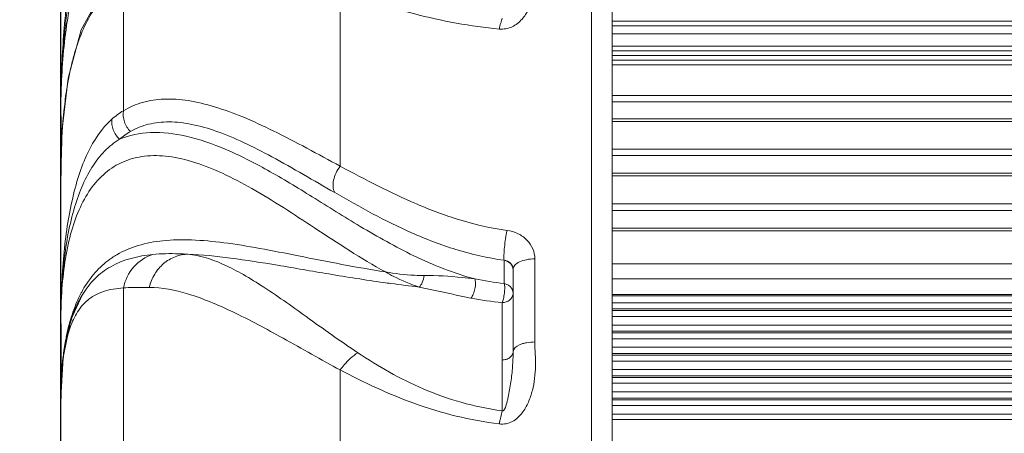
# Model space of a CAD drawing. Units: millimetres. Extents: x 36203 to 38691, y -11778 to -10827.
# Drawn here: x 38045 to 38090, y -11237 to -11218 of the extents above; entities that cross this region are included whole.
import ezdxf

# ---------------------------------------------------------------- set-up
doc = ezdxf.new("R2010")
doc.units = ezdxf.units.MM
doc.header["$LTSCALE"] = 50
doc.header["$PDMODE"] = 2
doc.layers.get('0').update_dxf_attribs({"lineweight": 18})
doc.layers.add('02___PRT_ALL_AXES', color=7, linetype='Continuous')
doc.layers.add('06___PRT_ALL_SURFS', color=7, linetype='Continuous')
doc.styles.get("Standard").update_dxf_attribs({"font": 'txt', "bigfont": 'gbcbig.shx'})
doc.dimstyles.new('DIMSTYLE_1', dxfattribs={"dimtxt": 3.5, "dimasz": 3.5, "dimexe": 0.18, "dimexo": 0.0625, "dimgap": 0.09, "dimtad": 1, "dimdsep": 46, "dimtxsty": 'Standard', "dimblk": '_FILLED', "dimblk1": '_FILLED', "dimblk2": '_FILLED', "dimcen": 0.09, "dimadec": 0, "dimazin": 0, "dimtp": 0.01, "dimtm": 0.01, "dimtfac": 1, "dimtofl": 0, "dimtmove": 0, "dimatfit": 3, "dimldrblk": '_FILLED', "dimfxl": 1, "dimtolj": 1, "dimarcsym": 0})

# ---------------------------------------------------------------- blocks, each defined once
blk = doc.blocks.new('_FILLED')
at = {"color": 0, "linetype": 'ByBlock'}
blk.add_solid([(0, 0), (-1, 0.2143), (-1, -0.2143)], dxfattribs=at)
blk = doc.blocks.new('*D44')
at = {"color": 0, "linetype": 'Continuous', "lineweight": -2, "ltscale": 0.6, "transparency": 16777216}
for p, q in [((38047.087, -11224.724), (38047.087, -11154.952)), ((38371.086, -11182.098), (38371.086, -11154.952)), ((38361.086, -11155.132), (38057.087, -11155.132))]:
    blk.add_line(p, q, dxfattribs=at)
at = {"layer": 'Defpoints', "color": 0, "linetype": 'Continuous', "ltscale": 0.6, "transparency": 16777216}
for p in [(38047.087, -11155.132), (38371.086, -11182.161), (38047.087, -11224.786)]:
    blk.add_point(p, dxfattribs=at)
at = {"color": 0, "linetype": 'Continuous', "lineweight": -2, "ltscale": 0.6, "transparency": 16777216, "xscale": 10, "yscale": 10, "zscale": 10, "rotation": 180}
blk.add_blockref('_FILLED', (38047.087, -11155.132), dxfattribs=at)
at = {"color": 0, "linetype": 'Continuous', "lineweight": -2, "ltscale": 0.6, "transparency": 16777216, "xscale": 10, "yscale": 10, "zscale": 10}
blk.add_blockref('_FILLED', (38371.086, -11155.132), dxfattribs=at)
at = {"color": 0, "linetype": 'Continuous', "ltscale": 0.6, "transparency": 16777216, "insert": (38209.119, -11148.542), "char_height": 13, "attachment_point": 5}
blk.add_mtext('\\A1;{\\fSimSun|b0|i0|c134|p2;324mm}', dxfattribs=at)
blk = doc.blocks.new('*D45')
at = {"color": 0, "linetype": 'Continuous', "lineweight": -2, "ltscale": 0.6, "transparency": 16777216}
for p, q in [((38047.086, -11225.122), (38047.086, -11123.647)), ((38391.036, -11123.827), (38057.086, -11123.827)), ((38401.036, -11297.098), (38401.036, -11123.647))]:
    blk.add_line(p, q, dxfattribs=at)
at = {"layer": 'Defpoints', "color": 0, "linetype": 'Continuous', "ltscale": 0.6, "transparency": 16777216}
for p in [(38047.086, -11123.827), (38047.086, -11225.185), (38401.036, -11297.161)]:
    blk.add_point(p, dxfattribs=at)
at = {"color": 0, "linetype": 'Continuous', "lineweight": -2, "ltscale": 0.6, "transparency": 16777216, "xscale": 10, "yscale": 10, "zscale": 10, "rotation": 180}
blk.add_blockref('_FILLED', (38047.086, -11123.827), dxfattribs=at)
at = {"color": 0, "linetype": 'Continuous', "lineweight": -2, "ltscale": 0.6, "transparency": 16777216, "xscale": 10, "yscale": 10, "zscale": 10}
blk.add_blockref('_FILLED', (38401.036, -11123.827), dxfattribs=at)
at = {"color": 0, "linetype": 'Continuous', "ltscale": 0.6, "transparency": 16777216, "insert": (38224.061, -11117.237), "char_height": 13, "attachment_point": 5}
blk.add_mtext('\\A1;{\\fSimSun|b0|i0|c134|p2;353.9mm}', dxfattribs=at)
blk = doc.blocks.new('*D47')
at = {"color": 0, "linetype": 'Continuous', "lineweight": -2, "ltscale": 0.6, "transparency": 16777216}
for p, q in [((38068.51, -11180.245), (38027.623, -11180.245)), ((38027.803, -11190.245), (38027.803, -11354.034)), ((38068.756, -11364.034), (38027.623, -11364.034))]:
    blk.add_line(p, q, dxfattribs=at)
at = {"layer": 'Defpoints', "color": 0, "linetype": 'Continuous', "ltscale": 0.6, "transparency": 16777216}
for p in [(38068.572, -11180.245), (38027.803, -11364.034), (38068.819, -11364.034)]:
    blk.add_point(p, dxfattribs=at)
at = {"color": 0, "linetype": 'Continuous', "lineweight": -2, "ltscale": 0.6, "transparency": 16777216, "xscale": 10, "yscale": 10, "zscale": 10}
for p, rotation in [((38027.803, -11180.245), 90), ((38027.803, -11364.034), 270)]:
    blk.add_blockref('_FILLED', p, dxfattribs=dict(at, rotation=rotation))
at = {"color": 0, "linetype": 'Continuous', "ltscale": 0.6, "transparency": 16777216, "insert": (38021.213, -11272.14), "char_height": 13, "attachment_point": 5, "rotation": 90}
blk.add_mtext('\\A1;{\\fSimSun|b0|i0|c134|p2;%%c183.8mm}', dxfattribs=at)
blk = doc.blocks.new('*D48')
at = {"color": 0, "linetype": 'Continuous', "lineweight": -2, "ltscale": 0.6, "transparency": 16777216}
for p, q in [((38047.086, -11170.17), (38000.94, -11170.17)), ((38047.086, -11224.807), (38047.086, -11169.99)), ((38062.084, -11170.17), (38057.086, -11170.17)), ((38072.084, -11182.224), (38072.084, -11169.99))]:
    blk.add_line(p, q, dxfattribs=at)
at = {"layer": 'Defpoints', "color": 0, "linetype": 'Continuous', "ltscale": 0.6, "transparency": 16777216}
for p in [(38047.086, -11170.17), (38072.084, -11182.287), (38047.086, -11224.869)]:
    blk.add_point(p, dxfattribs=at)
at = {"color": 0, "linetype": 'Continuous', "lineweight": -2, "ltscale": 0.6, "transparency": 16777216, "xscale": 10, "yscale": 10, "zscale": 10, "rotation": 180}
blk.add_blockref('_FILLED', (38047.086, -11170.17), dxfattribs=at)
at = {"color": 0, "linetype": 'Continuous', "lineweight": -2, "ltscale": 0.6, "transparency": 16777216, "xscale": 10, "yscale": 10, "zscale": 10}
blk.add_blockref('_FILLED', (38072.084, -11170.17), dxfattribs=at)
at = {"color": 0, "linetype": 'Continuous', "ltscale": 0.6, "transparency": 16777216, "insert": (38019.013, -11163.58), "char_height": 13, "attachment_point": 5}
blk.add_mtext('\\A1;{\\fSimSun|b0|i0|c134|p2;25mm}', dxfattribs=at)

msp = doc.modelspace()

# ---------------------------------------------------------------- linework, layer by layer
at = {"color": 7, "linetype": 'Continuous'}
for p, q in [((38071.136, -11180.294), (38071.136, -11363.983)), ((38072.082, -11363.075), (38072.082, -11181.202)), ((38072.084, -11362.827), (38072.084, -11181.45)), ((38047.086, -11210.208), (38047.086, -11311.109)), ((38049.928, -11221.959), (38049.928, -11216)), ((38059.749, -11216.503), (38059.749, -11224.474)), ((38072.084, -11217.896), (38369.086, -11217.896)), ((38072.084, -11218.116), (38369.086, -11218.116)), ((38369.086, -11218.477), (38072.084, -11218.477)), ((38369.086, -11219.034), (38072.084, -11219.034)), ((38072.084, -11219.24), (38369.086, -11219.24)), ((38072.084, -11219.459), (38369.086, -11219.459)), ((38369.086, -11219.666), (38072.084, -11219.666)), ((38369.086, -11219.875), (38072.084, -11219.875)), ((38047.426, -11220.49), (38047.153, -11222.797)), ((38369.086, -11221.273), (38072.084, -11221.273)), ((38369.086, -11221.562), (38072.084, -11221.562)), ((38369.086, -11222.335), (38072.084, -11222.335)), ((38369.086, -11222.447), (38072.084, -11222.447)), ((38047.153, -11222.797), (38047.086, -11224.869)), ((38047.135, -11223.126), (38047.132, -11223.17)), ((38369.086, -11223.705), (38072.084, -11223.705)), ((38369.086, -11223.994), (38072.084, -11223.994)), ((38047.087, -11224.786), (38047.086, -11224.832)), ((38047.086, -11224.832), (38047.086, -11224.897)), ((38369.086, -11224.785), (38072.084, -11224.785)), ((38369.086, -11224.904), (38072.084, -11224.904)), ((38047.086, -11225.185), (38047.086, -11225.205)), ((38369.086, -11226.187), (38072.084, -11226.187)), ((38369.086, -11226.476), (38072.084, -11226.476)), ((38369.086, -11227.285), (38072.084, -11227.285)), ((38369.086, -11227.41), (38072.084, -11227.41)), ((38068.572, -11228.674), (38068.572, -11232.442)), ((38067.586, -11229.147), (38067.586, -11232.874)), ((38369.086, -11228.898), (38072.084, -11228.898)), ((38369.086, -11229.579), (38072.084, -11229.579)), ((38049.928, -11236.992), (38049.928, -11229.993)), ((38048.055, -11230.316), (38047.547, -11231.442)), ((38048.078, -11230.278), (38048.055, -11230.315)), ((38369.086, -11230.293), (38072.084, -11230.293)), ((38072.084, -11230.352), (38369.086, -11230.352)), ((38067.086, -11235.563), (38067.086, -11230.665)), ((38369.086, -11230.662), (38072.084, -11230.662)), ((38072.084, -11230.941), (38369.086, -11230.941)), ((38072.084, -11231.018), (38369.086, -11231.018)), ((38369.086, -11231.283), (38072.084, -11231.283)), ((38047.547, -11231.442), (38047.189, -11233.141)), ((38369.086, -11231.673), (38072.084, -11231.673)), ((38072.084, -11231.952), (38369.086, -11231.952)), ((38072.084, -11232.029), (38369.086, -11232.029)), ((38369.086, -11232.294), (38072.084, -11232.294)), ((38047.28, -11232.65), (38047.275, -11232.676)), ((38369.086, -11232.684), (38072.084, -11232.684)), ((38047.189, -11233.141), (38047.086, -11234.987)), ((38072.084, -11232.963), (38369.086, -11232.963)), ((38072.084, -11233.04), (38369.086, -11233.04)), ((38369.086, -11233.305), (38072.084, -11233.305)), ((38059.749, -11233.711), (38059.749, -11242.723)), ((38369.086, -11233.694), (38072.084, -11233.694)), ((38072.084, -11233.974), (38369.086, -11233.974)), ((38072.084, -11234.051), (38369.086, -11234.051)), ((38369.086, -11234.316), (38072.084, -11234.316)), ((38369.086, -11234.705), (38072.084, -11234.705)), ((38072.084, -11234.985), (38369.086, -11234.985)), ((38072.084, -11235.061), (38369.086, -11235.061)), ((38369.086, -11235.327), (38072.084, -11235.327)), ((38369.086, -11235.716), (38072.084, -11235.716)), ((38369.086, -11235.961), (38072.084, -11235.961))]:
    msp.add_line(p, q, dxfattribs=at)
msp.add_lwpolyline([(38050.701, -11214.85), (38049.107, -11216.288), (38048.011, -11218.289), (38047.426, -11220.49)], dxfattribs=at)
for centre, radius, start, end in [((38084.197, -11221.244), 37.081, 173.6797, 175.145), ((38074.212, -11221.095), 27.083, 171.6856, 173.679), ((38067.021, -11220.922), 19.872, 169.1748, 171.8494), ((38086.571, -11221.451), 39.464, 175.137, 175.2663), ((38076.391, -11221.342), 29.276, 173.6682, 174.1023), ((38058.339, -11222.447), 11.068, 163.472, 166.6745), ((38060.613, -11222.998), 13.408, 166.6222, 169.4418), ((38062.7, -11223.403), 15.534, 169.3836, 170.4295), ((38068.833, -11224.24), 21.725, 174.0364, 174.333), ((38070.95, -11224.436), 23.852, 174.9308, 175.6142), ((38069.961, -11224.349), 22.859, 174.6261, 174.9282), ((38069.384, -11224.295), 22.279, 174.3329, 174.626), ((38072.92, -11224.584), 25.826, 175.6205, 176.7644), ((38075.143, -11224.712), 28.053, 176.8485, 177.4049), ((38079.085, -11224.867), 31.998, 177.7409, 179.657), ((38076.479, -11224.772), 29.391, 177.5686, 177.7256), ((38076.058, -11224.754), 28.969, 177.4028, 177.5686), ((38085.478, -11224.944), 38.391, 179.5989, 179.7641), ((38051.639, -11231.933), 3.99, 124.4255, 130.3781), ((38051.65, -11231.949), 4.009, 123.5208, 124.4247), ((38051.657, -11231.961), 4.024, 122.5504, 123.5207), ((38051.675, -11231.988), 4.056, 120.2976, 122.5482), ((38069.112, -11212.984), 16.917, 258.8721, 263.4639), ((38071.055, -11163.079), 67.318, 262.03207, 262.31121), ((38069.745, -11173.038), 57.273, 262.2772, 263.5669), ((38069.111, -11212.804), 17.976, 258.9909, 263.5333), ((38049.66, -11232.155), 2.103, 132.2147, 137.5206), ((38049.618, -11232.109), 2.041, 131.0699, 132.1887), ((38051.509, -11233.206), 4.243, 157.6557, 159.774), ((38055.222, -11234.196), 8.09, 169.1735, 169.9832), ((38054.559, -11234.067), 7.415, 167.6735, 168.9871), ((38060.203, -11234.654), 13.104, 173.2322, 173.7082), ((38061.808, -11234.81), 14.716, 174.9774, 175.756), ((38059.218, -11234.727), 12.123, 174.1777, 175.4409), ((38060.994, -11234.787), 13.901, 174.7842, 175.6061), ((38060.905, -11234.73), 13.81, 173.7152, 174.9823), ((38067.944, -11235.05), 20.858, 179.6738, 179.9081), ((38066.553, -11235.041), 19.467, 179.061, 179.678)]:
    msp.add_arc(centre, radius, start, end, dxfattribs=at)
for points, knots in [([(38066.96, -11218.259), (38067.159, -11218.277), (38067.561, -11218.203), (38068.005, -11217.838), (38068.291, -11217.39), (38068.529, -11216.767), (38068.613, -11216.114), (38068.595, -11215.473), (38068.572, -11215.154), (38068.572, -11214.996)], [0, 0, 0, 0, 0.145799, 0.282071, 0.408978, 0.530867, 0.767082, 0.883854, 1, 1, 1, 1]), ([(38049.928, -11216), (38049.669, -11216.182), (38049.177, -11216.592), (38048.563, -11217.356), (38048.074, -11218.268), (38047.834, -11218.941), (38047.728, -11219.298)], [0, 0, 0, 0, 0.235541, 0.471503, 0.723297, 1, 1, 1, 1]), ([(38066.963, -11218.258), (38065.657, -11218.138), (38063.204, -11217.681), (38060.851, -11216.891), (38059.749, -11216.503)], [0, 0, 0, 0, 0.528972, 1, 1, 1, 1]), ([(38067.086, -11217.765), (38067.063, -11217.839), (38067.021, -11218.003), (38066.976, -11218.167), (38066.963, -11218.258)], [0, 0, 0, 0, 0.455567, 1, 1, 1, 1]), ([(38047.086, -11222.198), (38047.086, -11221.844), (38047.105, -11220.477), (38047.205, -11219.109), (38047.349, -11218.105)], [0, 0, 0, 0, 0.25864, 1, 1, 1, 1]), ([(38047.086, -11222.198), (38047.087, -11221.859), (38047.099, -11220.524), (38047.16, -11219.188), (38047.242, -11218.194)], [0, 0, 0, 0, 0.253562, 1, 1, 1, 1]), ([(38047.086, -11222.198), (38047.086, -11221.868), (38047.101, -11220.579), (38047.172, -11219.289), (38047.27, -11218.334)], [0, 0, 0, 0, 0.255405, 1, 1, 1, 1]), ([(38047.382, -11220.82), (38047.367, -11220.914), (38047.305, -11221.301), (38047.256, -11221.689), (38047.226, -11221.983)], [0, 0, 0, 0, 0.243563, 1, 1, 1, 1]), ([(38059.749, -11224.474), (38058.742, -11223.932), (38057.3, -11223.132), (38055.388, -11222.245), (38054.101, -11221.769), (38052.902, -11221.478), (38051.796, -11221.396), (38050.792, -11221.542), (38050.195, -11221.798), (38049.928, -11221.959)], [0, 0, 0, 0, 0.325004, 0.468459, 0.598291, 0.714405, 0.817896, 0.911576, 1, 1, 1, 1]), ([(38050.249, -11222.9), (38050.124, -11222.781), (38049.931, -11222.482), (38049.9, -11222.126), (38049.928, -11221.959)], [0, 0, 0, 0, 0.504002, 1, 1, 1, 1]), ([(38049.405, -11222.343), (38048.935, -11222.756), (38048.375, -11223.618), (38047.877, -11224.915), (38047.453, -11226.52), (38047.152, -11228.776), (38047.087, -11230.646), (38047.086, -11231.626)], [0, 0, 0, 0, 0.192018, 0.304135, 0.426835, 0.699689, 1, 1, 1, 1]), ([(38049.751, -11223.25), (38049.626, -11223.137), (38049.428, -11222.852), (38049.383, -11222.505), (38049.405, -11222.343)], [0, 0, 0, 0, 0.506898, 1, 1, 1, 1]), ([(38059.502, -11225.672), (38058.554, -11225.129), (38057.202, -11224.32), (38055.411, -11223.399), (38054.202, -11222.889), (38053.073, -11222.558), (38052.027, -11222.431), (38051.073, -11222.53), (38050.503, -11222.755), (38050.249, -11222.9)], [0, 0, 0, 0, 0.325904, 0.469989, 0.600358, 0.71669, 0.819891, 0.912737, 1, 1, 1, 1]), ([(38049.752, -11223.25), (38050.191, -11223.066), (38051.214, -11222.864), (38052.861, -11223.072), (38054.639, -11223.698), (38056.531, -11224.668), (38058.54, -11225.891), (38060.706, -11227.256), (38063.111, -11228.617), (38064.895, -11229.327), (38065.847, -11229.583)], [0, 0, 0, 0, 0.080684, 0.172376, 0.278412, 0.398769, 0.532049, 0.676929, 0.832895, 1, 1, 1, 1]), ([(38049.752, -11223.25), (38049.503, -11223.4), (38049.031, -11223.785), (38048.459, -11224.537), (38047.999, -11225.447), (38047.507, -11226.894), (38047.158, -11228.977), (38047.087, -11230.712), (38047.086, -11231.626)], [0, 0, 0, 0, 0.095684, 0.197738, 0.308761, 0.429647, 0.699325, 1, 1, 1, 1]), ([(38047.117, -11223.511), (38047.112, -11223.622), (38047.094, -11224.075), (38047.087, -11224.528), (38047.086, -11224.869)], [0, 0, 0, 0, 0.246031, 1, 1, 1, 1]), ([(38047.086, -11231.626), (38047.086, -11230.685), (38047.156, -11229.314), (38047.499, -11227.587), (38047.874, -11226.47), (38048.391, -11225.513), (38049.068, -11224.749), (38049.916, -11224.222), (38050.911, -11223.972), (38052.017, -11224.001), (38053.207, -11224.285), (38054.466, -11224.793), (38056.298, -11225.761), (38058.702, -11227.349), (38060.695, -11228.655), (38061.796, -11229.27)], [0, 0, 0, 0, 0.130816, 0.189874, 0.244234, 0.294011, 0.340131, 0.384663, 0.430578, 0.480738, 0.536946, 0.599794, 0.669069, 0.824648, 1, 1, 1, 1]), ([(38059.502, -11225.672), (38059.41, -11225.509), (38059.413, -11225.171), (38059.553, -11224.774), (38059.676, -11224.569), (38059.749, -11224.474)], [0, 0, 0, 0, 0.442871, 0.717274, 1, 1, 1, 1]), ([(38059.749, -11224.474), (38060.883, -11225.077), (38062.643, -11226.003), (38065.187, -11226.967), (38066.589, -11227.286), (38067.313, -11227.386)], [0, 0, 0, 0, 0.473052, 0.730774, 1, 1, 1, 1]), ([(38067.179, -11228.739), (38066.439, -11228.635), (38065.006, -11228.309), (38062.413, -11227.31), (38060.638, -11226.325), (38059.502, -11225.672)], [0, 0, 0, 0, 0.269528, 0.527509, 1, 1, 1, 1]), ([(38067.179, -11228.739), (38067.17, -11228.656), (38067.171, -11228.456), (38067.204, -11228.003), (38067.26, -11227.635), (38067.313, -11227.386)], [0, 0, 0, 0, 0.184109, 0.438335, 1, 1, 1, 1]), ([(38068.572, -11228.674), (38068.572, -11228.519), (38068.507, -11228.201), (38068.229, -11227.797), (38067.814, -11227.506), (38067.484, -11227.409), (38067.313, -11227.386)], [0, 0, 0, 0, 0.237685, 0.481749, 0.73615, 1, 1, 1, 1]), ([(38061.796, -11229.27), (38060.477, -11229.06), (38058.579, -11228.681), (38056.146, -11228.2), (38054.534, -11227.933), (38053.071, -11227.793), (38051.761, -11227.814), (38050.609, -11228.024), (38049.929, -11228.311), (38049.629, -11228.486)], [0, 0, 0, 0, 0.323133, 0.468061, 0.600042, 0.718347, 0.82314, 0.91596, 1, 1, 1, 1]), ([(38051.25, -11228.475), (38050.593, -11228.538), (38049.62, -11228.772), (38048.607, -11229.544), (38048.236, -11230.023), (38048.078, -11230.278)], [0, 0, 0, 0, 0.524558, 0.760927, 1, 1, 1, 1]), ([(38049.928, -11229.993), (38049.996, -11229.646), (38050.308, -11228.984), (38050.923, -11228.577), (38051.25, -11228.475)], [0, 0, 0, 0, 0.507324, 1, 1, 1, 1]), ([(38051.096, -11229.967), (38051.147, -11229.759), (38051.31, -11229.359), (38051.719, -11228.87), (38052.25, -11228.546), (38052.653, -11228.465), (38052.851, -11228.461)], [0, 0, 0, 0, 0.260025, 0.513772, 0.759841, 1, 1, 1, 1]), ([(38052.851, -11228.461), (38052.709, -11228.453), (38052.176, -11228.43), (38051.64, -11228.438), (38051.25, -11228.475)], [0, 0, 0, 0, 0.266643, 1, 1, 1, 1]), ([(38061.724, -11229.747), (38060.892, -11229.631), (38059.286, -11229.375), (38056.976, -11228.968), (38054.853, -11228.629), (38053.494, -11228.49), (38052.851, -11228.461)], [0, 0, 0, 0, 0.28092, 0.543762, 0.784498, 1, 1, 1, 1]), ([(38060.545, -11232.929), (38059.751, -11232.401), (38058.307, -11231.36), (38056.568, -11230.116), (38055.282, -11229.332), (38054.205, -11228.783), (38053.379, -11228.512), (38052.851, -11228.461)], [0, 0, 0, 0, 0.319169, 0.595287, 0.715217, 0.822442, 1, 1, 1, 1]), ([(38067.179, -11228.739), (38067.285, -11228.749), (38067.495, -11228.834), (38067.586, -11229.047), (38067.586, -11229.147)], [0, 0, 0, 0, 0.517063, 1, 1, 1, 1]), ([(38067.179, -11228.739), (38067.287, -11228.757), (38067.494, -11228.855), (38067.586, -11229.071), (38067.586, -11229.173)], [0, 0, 0, 0, 0.519921, 1, 1, 1, 1]), ([(38067.586, -11229.147), (38067.586, -11229.082), (38067.662, -11228.933), (38067.892, -11228.793), (38068.206, -11228.697), (38068.446, -11228.675), (38068.572, -11228.674)], [0, 0, 0, 0, 0.165796, 0.389364, 0.675749, 1, 1, 1, 1]), ([(38049.054, -11228.894), (38048.821, -11229.092), (38048.539, -11229.394), (38048.304, -11229.729), (38048.248, -11229.816)], [0, 0, 0, 0, 0.747002, 1, 1, 1, 1]), ([(38063.556, -11229.428), (38063.412, -11229.428), (38062.823, -11229.412), (38062.236, -11229.343), (38061.797, -11229.27)], [0, 0, 0, 0, 0.244888, 1, 1, 1, 1]), ([(38061.797, -11229.27), (38061.923, -11229.339), (38062.416, -11229.599), (38062.93, -11229.822), (38063.324, -11229.95)], [0, 0, 0, 0, 0.257159, 1, 1, 1, 1]), ([(38063.324, -11229.95), (38063.392, -11229.9), (38063.495, -11229.723), (38063.544, -11229.536), (38063.556, -11229.428)], [0, 0, 0, 0, 0.437458, 1, 1, 1, 1]), ([(38065.847, -11229.583), (38065.656, -11229.56), (38064.895, -11229.474), (38064.129, -11229.426), (38063.556, -11229.428)], [0, 0, 0, 0, 0.251269, 1, 1, 1, 1]), ([(38065.679, -11230.449), (38065.725, -11230.402), (38065.798, -11230.263), (38065.865, -11230.034), (38065.889, -11229.797), (38065.873, -11229.643), (38065.847, -11229.583)], [0, 0, 0, 0, 0.218256, 0.502821, 0.7858, 1, 1, 1, 1]), ([(38048.248, -11229.816), (38048.171, -11229.933), (38048.075, -11230.095), (38047.988, -11230.261), (38047.966, -11230.303)], [0, 0, 0, 0, 0.747294, 1, 1, 1, 1]), ([(38049.928, -11229.993), (38049.613, -11230.017), (38049.02, -11230.098), (38048.484, -11230.389), (38048.277, -11230.57)], [0, 0, 0, 0, 0.534273, 1, 1, 1, 1]), ([(38051.096, -11229.967), (38050.99, -11229.966), (38050.6, -11229.965), (38050.211, -11229.971), (38049.928, -11229.993)], [0, 0, 0, 0, 0.272478, 1, 1, 1, 1]), ([(38059.749, -11233.711), (38058.881, -11233.243), (38057.272, -11232.323), (38055.001, -11231.093), (38052.99, -11230.239), (38051.682, -11229.972), (38051.096, -11229.967)], [0, 0, 0, 0, 0.311533, 0.585065, 0.814934, 1, 1, 1, 1]), ([(38063.328, -11229.95), (38063.522, -11229.991), (38064.304, -11230.16), (38065.086, -11230.334), (38065.678, -11230.449)], [0, 0, 0, 0, 0.247115, 1, 1, 1, 1]), ([(38067.086, -11230.665), (38067.115, -11230.609), (38067.156, -11230.464), (38067.196, -11230.234), (38067.209, -11230.001), (38067.202, -11229.852), (38067.186, -11229.791)], [0, 0, 0, 0, 0.212795, 0.501542, 0.789448, 1, 1, 1, 1]), ([(38067.586, -11230.224), (38067.586, -11230.123), (38067.519, -11229.964), (38067.346, -11229.838), (38067.24, -11229.805), (38067.186, -11229.791)], [0, 0, 0, 0, 0.477741, 0.733812, 1, 1, 1, 1]), ([(38048.055, -11230.315), (38047.992, -11230.42), (38047.746, -11230.868), (38047.569, -11231.351), (38047.465, -11231.725)], [0, 0, 0, 0, 0.239397, 1, 1, 1, 1]), ([(38047.966, -11230.303), (38047.945, -11230.345), (38047.86, -11230.518), (38047.783, -11230.695), (38047.73, -11230.831)], [0, 0, 0, 0, 0.246952, 1, 1, 1, 1]), ([(38067.586, -11230.224), (38067.586, -11230.282), (38067.559, -11230.401), (38067.446, -11230.548), (38067.278, -11230.642), (38067.151, -11230.659), (38067.086, -11230.665)], [0, 0, 0, 0, 0.236192, 0.480542, 0.736104, 1, 1, 1, 1]), ([(38047.73, -11230.831), (38047.71, -11230.88), (38047.634, -11231.079), (38047.568, -11231.283), (38047.522, -11231.437)], [0, 0, 0, 0, 0.24644, 1, 1, 1, 1]), ([(38048.109, -11230.734), (38048.056, -11230.792), (38047.842, -11231.053), (38047.683, -11231.355), (38047.585, -11231.593)], [0, 0, 0, 0, 0.234395, 1, 1, 1, 1]), ([(38047.528, -11231.739), (38047.507, -11231.797), (38047.422, -11232.041), (38047.357, -11232.292), (38047.315, -11232.484)], [0, 0, 0, 0, 0.238282, 1, 1, 1, 1]), ([(38047.465, -11231.725), (38047.453, -11231.767), (38047.407, -11231.936), (38047.367, -11232.107), (38047.339, -11232.237)], [0, 0, 0, 0, 0.246278, 1, 1, 1, 1]), ([(38047.522, -11231.437), (38047.505, -11231.495), (38047.439, -11231.729), (38047.383, -11231.966), (38047.346, -11232.146)], [0, 0, 0, 0, 0.246032, 1, 1, 1, 1]), ([(38047.339, -11232.237), (38047.318, -11232.339), (38047.235, -11232.765), (38047.18, -11233.196), (38047.15, -11233.523)], [0, 0, 0, 0, 0.241906, 1, 1, 1, 1]), ([(38047.346, -11232.146), (38047.329, -11232.224), (38047.267, -11232.544), (38047.219, -11232.866), (38047.19, -11233.11)], [0, 0, 0, 0, 0.245128, 1, 1, 1, 1]), ([(38066.962, -11236.158), (38067.062, -11236.17), (38067.268, -11236.162), (38067.647, -11236.025), (38068.014, -11235.681), (38068.294, -11235.177), (38068.472, -11234.641), (38068.571, -11234.093), (38068.608, -11233.541), (38068.595, -11232.99), (38068.572, -11232.625), (38068.572, -11232.442)], [0, 0, 0, 0, 0.067032, 0.133862, 0.263253, 0.389136, 0.512989, 0.635637, 0.757539, 0.878975, 1, 1, 1, 1]), ([(38067.586, -11232.874), (38067.586, -11232.735), (38067.798, -11232.592), (38068.027, -11232.513), (38068.261, -11232.458), (38068.446, -11232.445), (38068.572, -11232.442)], [0, 0, 0, 0, 0.369482, 0.509585, 0.66435, 1, 1, 1, 1]), ([(38047.255, -11232.789), (38047.245, -11232.845), (38047.205, -11233.081), (38047.176, -11233.317), (38047.157, -11233.497)], [0, 0, 0, 0, 0.241986, 1, 1, 1, 1]), ([(38059.749, -11233.711), (38059.807, -11233.63), (38060.036, -11233.336), (38060.314, -11233.076), (38060.545, -11232.929)], [0, 0, 0, 0, 0.26572, 1, 1, 1, 1]), ([(38067.086, -11235.563), (38066.46, -11235.478), (38065.238, -11235.223), (38063.001, -11234.425), (38061.483, -11233.553), (38060.545, -11232.929)], [0, 0, 0, 0, 0.266852, 0.52449, 1, 1, 1, 1]), ([(38067.586, -11232.874), (38067.586, -11233.104), (38067.574, -11233.45), (38067.529, -11233.911), (38067.485, -11234.258), (38067.43, -11234.604), (38067.376, -11234.89), (38067.324, -11235.117), (38067.287, -11235.259), (38067.251, -11235.371), (38067.224, -11235.441), (38067.198, -11235.495), (38067.174, -11235.535), (38067.141, -11235.575), (38067.1, -11235.573), (38067.086, -11235.563)], [0, 0, 0, 0, 0.245086, 0.369856, 0.494551, 0.619007, 0.743385, 0.805692, 0.868252, 0.89973, 0.931476, 0.947602, 0.963985, 0.981792, 1, 1, 1, 1]), ([(38067.586, -11232.874), (38067.586, -11232.925), (38067.557, -11233.032), (38067.442, -11233.159), (38067.277, -11233.24), (38067.151, -11233.259), (38067.086, -11233.259)], [0, 0, 0, 0, 0.219038, 0.457585, 0.721039, 1, 1, 1, 1]), ([(38047.132, -11233.721), (38047.124, -11233.825), (38047.097, -11234.247), (38047.087, -11234.671), (38047.086, -11234.991)], [0, 0, 0, 0, 0.245008, 1, 1, 1, 1]), ([(38047.133, -11233.722), (38047.125, -11233.824), (38047.098, -11234.245), (38047.087, -11234.668), (38047.086, -11234.988)], [0, 0, 0, 0, 0.242923, 1, 1, 1, 1]), ([(38047.133, -11233.763), (38047.127, -11233.84), (38047.104, -11234.159), (38047.093, -11234.479), (38047.089, -11234.722)], [0, 0, 0, 0, 0.240138, 1, 1, 1, 1]), ([(38066.963, -11236.157), (38065.645, -11235.997), (38063.143, -11235.374), (38060.83, -11234.281), (38059.749, -11233.711)], [0, 0, 0, 0, 0.520852, 1, 1, 1, 1]), ([(38067.086, -11235.563), (38067.064, -11235.656), (38067.033, -11235.8), (38066.991, -11235.998), (38066.969, -11236.103), (38066.963, -11236.157)], [0, 0, 0, 0, 0.471395, 0.72982, 1, 1, 1, 1])]:
    msp.add_open_spline(points, degree=3, knots=knots, dxfattribs=at)
for points in [[(38049.928, -11221.959), (38049.743, -11222.07), (38049.567, -11222.2), (38049.405, -11222.343)], [(38050.249, -11222.9), (38050.073, -11223), (38049.906, -11223.118), (38049.752, -11223.25)], [(38067.186, -11229.791), (38067.183, -11229.441), (38067.181, -11229.09), (38067.179, -11228.739)]]:
    msp.add_open_spline(points, degree=3, dxfattribs=at)
at = {"layer": '02___PRT_ALL_AXES', "color": 7, "linetype": 'Continuous'}
for p, q in [((38047.086, -11222.198), (38047.086, -11218.09)), ((38047.086, -11234.988), (38047.086, -11224.897)), ((38047.086, -11305.881), (38047.086, -11235.017))]:
    msp.add_line(p, q, dxfattribs=at)
at = {"layer": '06___PRT_ALL_SURFS', "color": 7, "linetype": 'Continuous'}
for p, q in [((38047.086, -11222.198), (38047.086, -11224.897)), ((38047.086, -11231.626), (38047.086, -11235.017))]:
    msp.add_line(p, q, dxfattribs=at)

# ---------------------------------------------------------------- dimensions: what is measured, and where the dimension line sits
at = {"color": 4, "linetype": 'Continuous'}
for base, p1, p2, picture, middle in [((38047.086211, -11123.827255), (38401.036205, -11297.160571), (38047.086211, -11225.184628), '*D45', (38224.061208, -11117.237255)), ((38047.086, -11170.17), (38072.084, -11182.287), (38047.086, -11224.869), '*D48', (38019.013, -11163.58))]:
    dim = msp.add_linear_dim(base=base, p1=p1, p2=p2, text='{\\fSimSun|b0|i0|c134|p2;<>mm}', dimstyle='DIMSTYLE_1', override={"dimtxt": 13, "dimasz": 10, "dimdec": 1}, dxfattribs=at)
    dim.commit()
    dim.dimension.update_dxf_attribs({"geometry": picture, "text_midpoint": middle})
dim = msp.add_linear_dim(base=(38047.087, -11155.132), p1=(38371.086, -11182.161), p2=(38047.087, -11224.786), text='{\\fSimSun|b0|i0|c134|p2;<>mm}', dimstyle='DIMSTYLE_1', override={"dimtxt": 13, "dimasz": 10, "dimdec": 1}, dxfattribs=at)
dim.commit()
dim.dimension.update_dxf_attribs({"geometry": '*D44', "text_midpoint": (38209.119, -11155.132), "dimtype": 160})
dim = msp.add_linear_dim(base=(38027.803, -11364.034), p1=(38068.572, -11180.245), p2=(38068.819, -11364.034), angle=90, text='{\\fSimSun|b0|i0|c134|p2;%%c<>mm}', dimstyle='DIMSTYLE_1', override={"dimtxt": 13, "dimasz": 10, "dimdec": 1}, dxfattribs=at)
dim.commit()
dim.dimension.update_dxf_attribs({"geometry": '*D47', "text_midpoint": (38021.213, -11272.14)})

doc.saveas('drawing.dxf')
